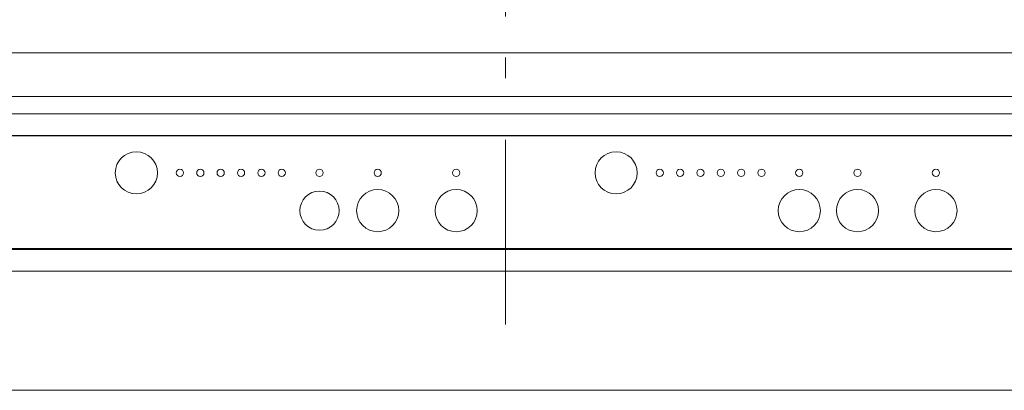
# Model space of a CAD drawing. Units: millimetres. Extents: x 55913 to 63829, y -1380 to 4142.
# Drawn here: x 57297 to 57635, y 2842 to 2969 of the extents above; entities that cross this region are included whole.
import ezdxf

# ---------------------------------------------------------------- set-up
doc = ezdxf.new("R2010")
doc.units = ezdxf.units.MM
doc.header["$LTSCALE"] = 101.6
doc.linetypes.add('破線の種類-8', pattern=[1.25, 0.625, -0.20828, 0.06943, -0.13893, 0.06943, -0.13893])
for name, color, linetype, lineweight in [('003', 7, 'Continuous', 18), ('013', 7, 'Continuous', 18), ('一般', 7, 'Continuous', 5)]:
    doc.layers.add(name, color=color, linetype=linetype, lineweight=lineweight)

# ---------------------------------------------------------------- blocks, each defined once
blk = doc.blocks.new('グループ-12')
at = {"layer": '003', "color": 7, "linetype": '破線の種類-8', "lineweight": 15}
blk.add_line((57463.91, 2864.3), (57463.91, 3457.97), dxfattribs=at)
at = {"layer": '003', "color": 7, "lineweight": 15}
for p, q in [((57648.91, 2957.64), (57278.91, 2957.64)), ((57240.91, 2942.64), (57686.91, 2942.64)), ((57240.91, 2936.64), (57686.91, 2936.64)), ((57658.91, 2929.2), (57268.91, 2929.2)), ((57268.91, 2929.11), (57658.91, 2929.11)), ((57283.91, 2890.38), (57643.91, 2890.38)), ((57283.91, 2889.99), (57643.91, 2889.99)), ((57270.91, 2882.64), (57656.91, 2882.64))]:
    blk.add_line(p, q, dxfattribs=at)
at = {"layer": '013', "color": 7, "lineweight": 15}
for centre, radius in [((57336.91, 2916.4), 7.25), ((57501.91, 2916.4), 7.25), ((57351.91, 2916.4), 1.25), ((57358.91, 2916.4), 1.25), ((57365.91, 2916.4), 1.25), ((57372.91, 2916.4), 1.25), ((57379.91, 2916.4), 1.25), ((57386.91, 2916.4), 1.25), ((57399.91, 2916.4), 1.25), ((57419.91, 2916.4), 1.25), ((57446.91, 2916.4), 1.25), ((57516.91, 2916.4), 1.25), ((57523.91, 2916.4), 1.25), ((57530.91, 2916.4), 1.25), ((57537.91, 2916.4), 1.25), ((57544.91, 2916.4), 1.25), ((57551.91, 2916.4), 1.25), ((57564.91, 2916.4), 1.25), ((57584.91, 2916.4), 1.25), ((57611.91, 2916.4), 1.25), ((57399.91, 2903.4), 6.75), ((57419.91, 2903.4), 7.25), ((57446.91, 2903.4), 7.25), ((57564.91, 2903.4), 7.25), ((57584.91, 2903.4), 7.25), ((57611.91, 2903.4), 7.25)]:
    blk.add_circle(centre, radius, dxfattribs=at)

msp = doc.modelspace()

# ---------------------------------------------------------------- linework, layer by layer
at = {"layer": '一般', "color": 7, "linetype": 'Continuous', "lineweight": 15}
msp.add_line((57158.1, 2841.64), (57684.05, 2841.64), dxfattribs=at)
msp.add_lwpolyline([(57158.1, 3441.64), (58508.1, 3441.64), (58508.1, 2841.64), (57158.1, 2841.64)], close=True, dxfattribs=at)

# ---------------------------------------------------------------- block references
at = {"layer": '一般', "color": 7}
msp.add_blockref('グループ-12', (0, 0), dxfattribs=at)

doc.saveas('drawing.dxf')
